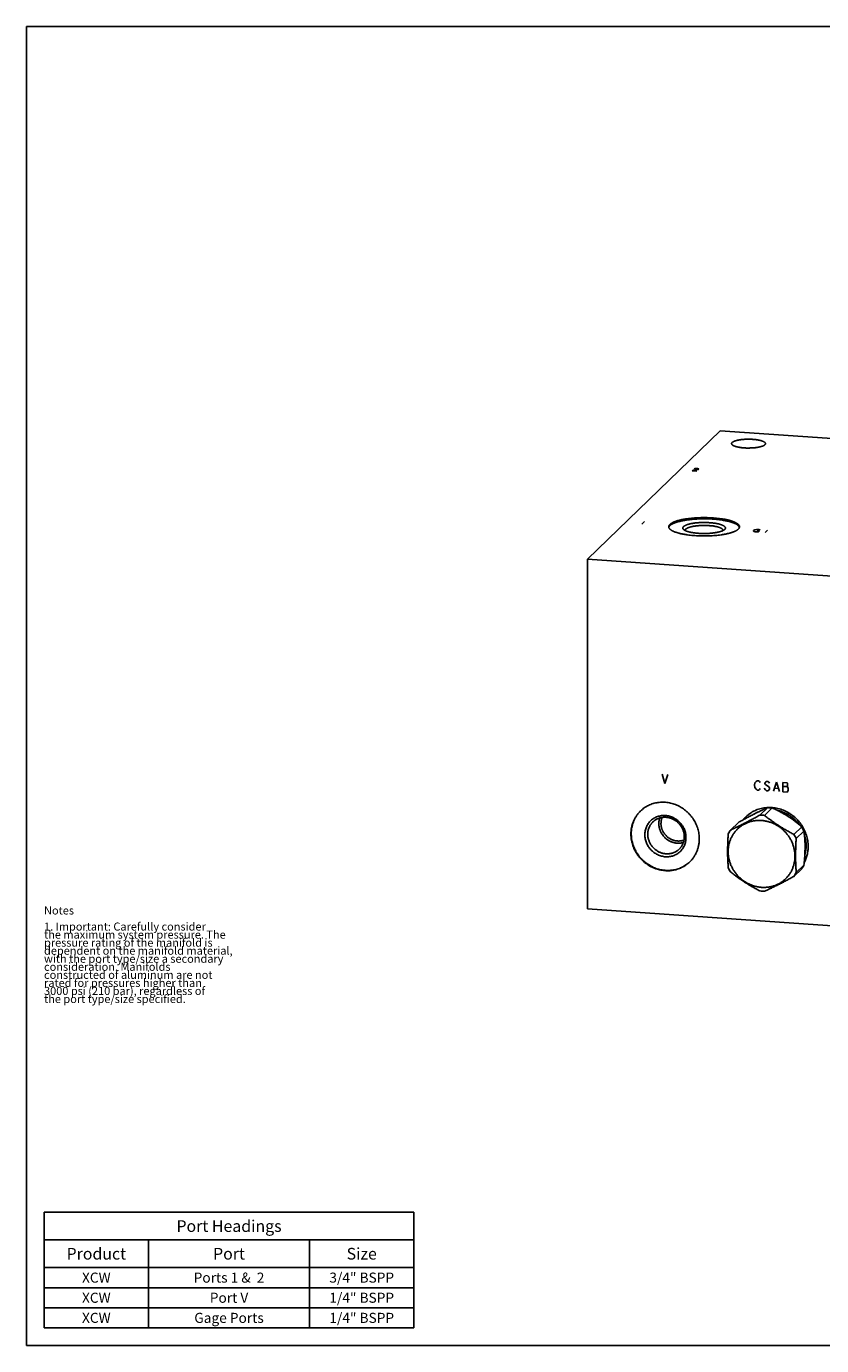
# Model space of a CAD drawing. Units: inches. Extents: x 0.3 to 21.7, y 0.3 to 16.7.
# Drawn here: x 0.3 to 10.2, y 0.3 to 16.7 of the extents above; entities that cross this region are included whole.
import ezdxf

# ---------------------------------------------------------------- set-up
doc = ezdxf.new("R2010")
doc.units = ezdxf.units.IN
doc.header["$LTSCALE"] = 1.21
doc.header["$MEASUREMENT"] = 0
doc.layers.get('0').update_dxf_attribs({"linetype": 'CONTINUOUS'})
doc.styles.get("Standard").update_dxf_attribs({"font": 'txt', "width": 0.8})

# ---------------------------------------------------------------- blocks, each defined once
blk = doc.blocks.new('*T3')
at = {"color": 2, "linetype": 'Continuous'}
for p, q in [((0, 0), (4.6, 0)), ((0, 0), (0, -1.43775)), ((4.6, 0), (4.6, -1.43775)), ((0, -0.34375), (4.6, -0.34375)), ((1.3, -0.34375), (1.3, -1.43775)), ((3.3, -0.34375), (3.3, -1.43775)), ((0, -0.68775), (4.6, -0.68775)), ((0, -0.93775), (4.6, -0.93775)), ((0, -1.18775), (4.6, -1.18775)), ((0, -1.43775), (4.6, -1.43775))]:
    blk.add_line(p, q, dxfattribs=at)
at = {"color": 2, "linetype": 'Continuous', "attachment_point": 2, "line_spacing_factor": 0.9}
for s, insert, char_height, width in [('Port Headings', (2.3, -0.09938), 0.145, 3.016), ('Product', (0.65, -0.44325), 0.145, 1.624), ('Port', (2.3, -0.44325), 0.145, 0.928), ('Size', (3.95, -0.44325), 0.145, 0.928), ('XCW', (0.65, -0.75025), 0.125, 0.6), ('Ports 1 &  2', (2.3, -0.75025), 0.125, 2.4), ('3/4" BSPP', (3.95, -0.75025), 0.125, 1.8), ('XCW', (0.65, -1.00025), 0.125, 0.6), ('Port V', (2.3, -1.00025), 0.125, 1.2), ('1/4" BSPP', (3.95, -1.00025), 0.125, 1.8), ('XCW', (0.65, -1.25025), 0.125, 0.6), ('Gage Ports', (2.3, -1.25025), 0.125, 2), ('1/4" BSPP', (3.95, -1.25025), 0.125, 1.8)]:
    blk.add_mtext(s, dxfattribs=dict(at, insert=insert, char_height=char_height, width=width))

msp = doc.modelspace()

# ---------------------------------------------------------------- linework, layer by layer
at = {"color": 7, "linetype": 'Continuous'}
for p, q in [((0.301, 0.301), (0.301, 16.699)), ((0.301, 16.699), (21.699, 16.699)), ((7.277, 10.077), (8.927, 11.671)), ((8.927, 11.671), (14.723, 11.269)), ((8.984, 10.446), (8.984, 10.445)), ((7.277, 5.731), (7.277, 10.077)), ((7.277, 10.077), (13.073, 9.675)), ((9.519, 6.988), (9.422, 6.895)), ((9.576, 6.984), (9.48, 6.891)), ((9.154, 6.803), (9.057, 6.709)), ((9.942, 6.748), (9.845, 6.655)), ((9.97, 6.696), (9.874, 6.603)), ((9.97, 6.274), (9.874, 6.181)), ((9.942, 6.227), (9.845, 6.134)), ((13.073, 5.329), (7.277, 5.731)), ((0.301, 0.301), (21.699, 0.301))]:
    msp.add_line(p, q, dxfattribs=at)
at = {"color": 4, "linetype": 'Continuous'}
for p, q in [((8.595, 11.183), (8.58, 11.176)), ((8.58, 11.176), (8.638, 11.172)), ((8.615, 11.187), (8.595, 11.183)), ((8.606, 11.201), (8.616, 11.203)), ((8.649, 11.19), (8.615, 11.187)), ((8.616, 11.203), (8.633, 11.205)), ((8.633, 11.205), (8.648, 11.204)), ((8.648, 11.204), (8.66, 11.2)), ((8.659, 11.192), (8.649, 11.19)), ((8.664, 11.197), (8.659, 11.192)), ((8.66, 11.2), (8.664, 11.197)), ((7.987, 10.543), (7.956, 10.513)), ((9.343, 10.425), (9.344, 10.433)), ((9.352, 10.419), (9.343, 10.425)), ((9.344, 10.433), (9.359, 10.44)), ((9.364, 10.416), (9.352, 10.419)), ((9.359, 10.44), (9.378, 10.444)), ((9.379, 10.415), (9.364, 10.416)), ((9.378, 10.444), (9.395, 10.446)), ((9.396, 10.416), (9.379, 10.415)), ((9.387, 10.43), (9.416, 10.428)), ((9.395, 10.446), (9.41, 10.445)), ((9.406, 10.418), (9.396, 10.416)), ((9.416, 10.428), (9.406, 10.418)), ((9.41, 10.445), (9.422, 10.441)), ((9.422, 10.441), (9.426, 10.438)), ((9.518, 10.437), (9.487, 10.407)), ((8.205, 7.405), (8.241, 7.287)), ((8.241, 7.287), (8.277, 7.4)), ((9.354, 7.267), (9.361, 7.296)), ((9.361, 7.238), (9.354, 7.267)), ((9.361, 7.296), (9.376, 7.314)), ((9.376, 7.218), (9.361, 7.238)), ((9.376, 7.314), (9.39, 7.323)), ((9.39, 7.207), (9.376, 7.218)), ((9.39, 7.323), (9.405, 7.322)), ((9.405, 7.322), (9.419, 7.311)), ((9.419, 7.311), (9.426, 7.301)), ((9.426, 7.224), (9.419, 7.215)), ((9.492, 7.21), (9.477, 7.23)), ((9.492, 7.306), (9.484, 7.297)), ((9.484, 7.297), (9.484, 7.287)), ((9.484, 7.287), (9.492, 7.277)), ((9.506, 7.315), (9.492, 7.306)), ((9.492, 7.277), (9.535, 7.245)), ((9.521, 7.314), (9.506, 7.315)), ((9.535, 7.303), (9.521, 7.314)), ((9.542, 7.293), (9.535, 7.303)), ((9.535, 7.245), (9.542, 7.235)), ((9.542, 7.216), (9.535, 7.207)), ((9.542, 7.235), (9.542, 7.216)), ((9.593, 7.193), (9.629, 7.306)), ((9.608, 7.231), (9.651, 7.228)), ((9.629, 7.306), (9.665, 7.188)), ((9.709, 7.301), (9.709, 7.185)), ((9.76, 7.297), (9.709, 7.301)), ((9.709, 7.252), (9.76, 7.249)), ((9.767, 7.287), (9.76, 7.297)), ((9.76, 7.249), (9.767, 7.258)), ((9.774, 7.229), (9.76, 7.249)), ((9.767, 7.258), (9.767, 7.287)), ((9.774, 7.2), (9.774, 7.229)), ((9.405, 7.206), (9.39, 7.207)), ((9.419, 7.215), (9.405, 7.206)), ((9.506, 7.199), (9.492, 7.21)), ((9.521, 7.198), (9.506, 7.199)), ((9.535, 7.207), (9.521, 7.198)), ((9.709, 7.185), (9.76, 7.181)), ((9.76, 7.181), (9.774, 7.2))]:
    msp.add_line(p, q, dxfattribs=at)
at = {"color": 7, "linetype": 'Continuous'}
for centre, radius, start, end in [((8.509, 10.435), 0.0159, 180.0274, 190.03), ((8.947, 10.435), 0.016, 349.5657, 359.971), ((9.546, 6.581), 0.382, 112.0748, 120.8284), ((9.418, 6.422), 0.473, 86.0311, 89.4973), ((9.418, 6.416), 0.479, 82.5901, 86.0275), ((9.515, 6.516), 0.472, 86.0274, 89.5009), ((9.514, 6.509), 0.479, 82.5901, 86.0275), ((9.505, 6.472), 0.516, 25.764, 32.3073), ((9.412, 6.464), 0.431, 145.287, 152.6649), ((9.409, 6.379), 0.516, 25.764, 32.3073), ((9.493, 6.464), 0.516, 205.764, 212.3073), ((9.587, 6.472), 0.431, 325.287, 332.6649), ((9.49, 6.379), 0.431, 325.287, 332.6649), ((9.484, 6.427), 0.479, 262.5901, 266.0275), ((9.484, 6.421), 0.473, 266.0311, 269.4973)]:
    msp.add_arc(centre, radius, start, end, dxfattribs=at)
for points, knots in [([(9.07, 11.513), (9.07, 11.513), (9.07, 11.514), (9.07, 11.516), (9.071, 11.518), (9.072, 11.52), (9.073, 11.522), (9.074, 11.523), (9.075, 11.525), (9.076, 11.526), (9.077, 11.527)], [0, 0, 0, 0, 0.109891, 0.221402, 0.336075, 0.45532, 0.580374, 0.712297, 0.851948, 1, 1, 1, 1]), ([(9.485, 11.499), (9.484, 11.498), (9.482, 11.496), (9.479, 11.494), (9.475, 11.491), (9.471, 11.489), (9.467, 11.487), (9.463, 11.485), (9.458, 11.483), (9.452, 11.481), (9.446, 11.479), (9.44, 11.477), (9.434, 11.475), (9.427, 11.473), (9.42, 11.472), (9.411, 11.47), (9.398, 11.467), (9.382, 11.465), (9.364, 11.462), (9.347, 11.461), (9.329, 11.459), (9.31, 11.459), (9.291, 11.458), (9.272, 11.458), (9.253, 11.458), (9.235, 11.459), (9.216, 11.461), (9.199, 11.462), (9.182, 11.464), (9.165, 11.467), (9.152, 11.469), (9.142, 11.471), (9.135, 11.473), (9.129, 11.475), (9.122, 11.477), (9.116, 11.478), (9.11, 11.48), (9.105, 11.482), (9.1, 11.485), (9.095, 11.487), (9.091, 11.489), (9.087, 11.491), (9.083, 11.493), (9.08, 11.496), (9.077, 11.498), (9.075, 11.5), (9.073, 11.503), (9.072, 11.505), (9.071, 11.508), (9.07, 11.51), (9.07, 11.512), (9.07, 11.513)], [0, 0, 0, 0, 0.008122, 0.016917, 0.026409, 0.036615, 0.047542, 0.059192, 0.071559, 0.084636, 0.098408, 0.112859, 0.12797, 0.14372, 0.160083, 0.177034, 0.212583, 0.250123, 0.289388, 0.330091, 0.37193, 0.414595, 0.457763, 0.50111, 0.544308, 0.587031, 0.628959, 0.669777, 0.709185, 0.746893, 0.782634, 0.799688, 0.81616, 0.832023, 0.847252, 0.861825, 0.875722, 0.888925, 0.901423, 0.913203, 0.924262, 0.934598, 0.944219, 0.953139, 0.961381, 0.968983, 0.975999, 0.9825, 0.988583, 0.994369, 1, 1, 1, 1]), ([(9.077, 11.527), (9.078, 11.528), (9.08, 11.529), (9.083, 11.532), (9.086, 11.534), (9.09, 11.536), (9.094, 11.538), (9.099, 11.54), (9.104, 11.543), (9.109, 11.545), (9.115, 11.547), (9.121, 11.548), (9.127, 11.55), (9.134, 11.552), (9.141, 11.554), (9.151, 11.556), (9.164, 11.558), (9.18, 11.561), (9.197, 11.563), (9.215, 11.565), (9.233, 11.566), (9.252, 11.567), (9.27, 11.567), (9.289, 11.567), (9.308, 11.567), (9.327, 11.566), (9.345, 11.565), (9.363, 11.563), (9.38, 11.561), (9.396, 11.558), (9.409, 11.556), (9.419, 11.554), (9.426, 11.552), (9.433, 11.551), (9.439, 11.549), (9.445, 11.547), (9.451, 11.545), (9.457, 11.543), (9.462, 11.541), (9.466, 11.539), (9.471, 11.537), (9.475, 11.534), (9.478, 11.532), (9.481, 11.53), (9.484, 11.527), (9.486, 11.525), (9.488, 11.523), (9.49, 11.52), (9.491, 11.518), (9.492, 11.515), (9.492, 11.513), (9.492, 11.513)], [0, 0, 0, 0, 0.008122, 0.016917, 0.026409, 0.036615, 0.047542, 0.059192, 0.071559, 0.084636, 0.098408, 0.112859, 0.12797, 0.14372, 0.160083, 0.177034, 0.212583, 0.250123, 0.289388, 0.330091, 0.37193, 0.414595, 0.457763, 0.50111, 0.544308, 0.587031, 0.628959, 0.669777, 0.709185, 0.746893, 0.782634, 0.799688, 0.81616, 0.832023, 0.847252, 0.861825, 0.875722, 0.888925, 0.901423, 0.913203, 0.924262, 0.934598, 0.944219, 0.953139, 0.961381, 0.968983, 0.975999, 0.9825, 0.988583, 0.994369, 1, 1, 1, 1]), ([(9.492, 11.513), (9.492, 11.512), (9.492, 11.511), (9.491, 11.509), (9.491, 11.507), (9.49, 11.506), (9.489, 11.504), (9.488, 11.502), (9.486, 11.5), (9.485, 11.499), (9.485, 11.499)], [0, 0, 0, 0, 0.109891, 0.221402, 0.336075, 0.45532, 0.580374, 0.712297, 0.851948, 1, 1, 1, 1]), ([(8.288, 10.479), (8.288, 10.48), (8.289, 10.483), (8.289, 10.487), (8.291, 10.49), (8.292, 10.493), (8.293, 10.496), (8.295, 10.498), (8.297, 10.502), (8.3, 10.505), (8.302, 10.507), (8.303, 10.509)], [0, 0, 0, 0, 0.109886, 0.221393, 0.336063, 0.455305, 0.517052, 0.580391, 0.712302, 0.851946, 1, 1, 1, 1]), ([(8.303, 10.509), (8.305, 10.51), (8.309, 10.514), (8.316, 10.519), (8.323, 10.523), (8.331, 10.528), (8.34, 10.533), (8.349, 10.537), (8.36, 10.541), (8.371, 10.546), (8.383, 10.55), (8.395, 10.554), (8.409, 10.557), (8.423, 10.561), (8.437, 10.565), (8.452, 10.568), (8.468, 10.571), (8.484, 10.574), (8.501, 10.577), (8.524, 10.58), (8.554, 10.584), (8.591, 10.588), (8.629, 10.59), (8.668, 10.592), (8.707, 10.593), (8.746, 10.593), (8.786, 10.592), (8.825, 10.59), (8.863, 10.588), (8.9, 10.584), (8.93, 10.581), (8.953, 10.577), (8.97, 10.574), (8.986, 10.572), (9.002, 10.568), (9.017, 10.565), (9.032, 10.562), (9.046, 10.558), (9.059, 10.554), (9.072, 10.55), (9.084, 10.546), (9.095, 10.542), (9.106, 10.538), (9.115, 10.533), (9.124, 10.529), (9.133, 10.524), (9.14, 10.519), (9.147, 10.515), (9.152, 10.51), (9.157, 10.505), (9.161, 10.5), (9.164, 10.495), (9.166, 10.492), (9.167, 10.489), (9.167, 10.487), (9.168, 10.484), (9.168, 10.482), (9.168, 10.48), (9.168, 10.479)], [0, 0, 0, 0, 0.008122, 0.016917, 0.026408, 0.036614, 0.047541, 0.059191, 0.071558, 0.084634, 0.098406, 0.112857, 0.127968, 0.143717, 0.16008, 0.17703, 0.19454, 0.21258, 0.231117, 0.25012, 0.289384, 0.330086, 0.371925, 0.414588, 0.457756, 0.501102, 0.544299, 0.587021, 0.628948, 0.669766, 0.709173, 0.728257, 0.746882, 0.765014, 0.782623, 0.799677, 0.816149, 0.832011, 0.84724, 0.861812, 0.875709, 0.888913, 0.90141, 0.91319, 0.924249, 0.934585, 0.944206, 0.953125, 0.961367, 0.968969, 0.975985, 0.982486, 0.985575, 0.988573, 0.991498, 0.994364, 0.997192, 1, 1, 1, 1]), ([(9.167, 10.471), (9.167, 10.472), (9.167, 10.474), (9.165, 10.477), (9.163, 10.482), (9.16, 10.486), (9.155, 10.491), (9.15, 10.496), (9.144, 10.501), (9.138, 10.506), (9.13, 10.51), (9.122, 10.515), (9.113, 10.519), (9.103, 10.523), (9.093, 10.528), (9.082, 10.532), (9.07, 10.536), (9.057, 10.539), (9.044, 10.543), (9.03, 10.547), (9.016, 10.55), (9.001, 10.553), (8.986, 10.556), (8.97, 10.559), (8.948, 10.563), (8.919, 10.567), (8.883, 10.57), (8.847, 10.574), (8.809, 10.576), (8.771, 10.577), (8.733, 10.578), (8.694, 10.577), (8.656, 10.576), (8.618, 10.574), (8.581, 10.571), (8.545, 10.567), (8.516, 10.564), (8.494, 10.56), (8.478, 10.557), (8.462, 10.554), (8.447, 10.551), (8.433, 10.548), (8.419, 10.545), (8.405, 10.541), (8.392, 10.537), (8.38, 10.533), (8.369, 10.529), (8.358, 10.525), (8.348, 10.521), (8.339, 10.517), (8.33, 10.512), (8.322, 10.508), (8.315, 10.503), (8.309, 10.498), (8.305, 10.495), (8.303, 10.493)], [0, 0, 0, 0, 0.002879, 0.005829, 0.011998, 0.018613, 0.025756, 0.033485, 0.041846, 0.050867, 0.060569, 0.070961, 0.082049, 0.093831, 0.1063, 0.119446, 0.133256, 0.147712, 0.162797, 0.178489, 0.194765, 0.211599, 0.228965, 0.246833, 0.265176, 0.303154, 0.342639, 0.383353, 0.425009, 0.467308, 0.509947, 0.552619, 0.595016, 0.636833, 0.677772, 0.717542, 0.755863, 0.774397, 0.79247, 0.810053, 0.827116, 0.843632, 0.859575, 0.87492, 0.889646, 0.903733, 0.917163, 0.929921, 0.941995, 0.953378, 0.964066, 0.97406, 0.983369, 0.992007, 1, 1, 1, 1]), ([(8.984, 10.446), (8.985, 10.447), (8.987, 10.449), (8.99, 10.452), (8.991, 10.455), (8.992, 10.458), (8.993, 10.459), (8.993, 10.461), (8.993, 10.463), (8.993, 10.464), (8.993, 10.466), (8.993, 10.468), (8.993, 10.469), (8.992, 10.471), (8.991, 10.473), (8.989, 10.476), (8.986, 10.479), (8.983, 10.483), (8.979, 10.486), (8.975, 10.489), (8.97, 10.492), (8.964, 10.495), (8.958, 10.498), (8.951, 10.501), (8.944, 10.504), (8.936, 10.506), (8.928, 10.509), (8.919, 10.511), (8.909, 10.514), (8.9, 10.516), (8.89, 10.518), (8.879, 10.52), (8.864, 10.523), (8.845, 10.525), (8.822, 10.528), (8.797, 10.53), (8.771, 10.532), (8.746, 10.532), (8.72, 10.532), (8.694, 10.532), (8.668, 10.531), (8.644, 10.529), (8.619, 10.526), (8.6, 10.524), (8.585, 10.521), (8.574, 10.52), (8.564, 10.518), (8.554, 10.515), (8.544, 10.513), (8.535, 10.511), (8.527, 10.508), (8.518, 10.506), (8.511, 10.503), (8.504, 10.5), (8.497, 10.497), (8.491, 10.494), (8.485, 10.491), (8.481, 10.488), (8.476, 10.485), (8.474, 10.483), (8.472, 10.481)], [0, 0, 0, 0, 0.00785, 0.015047, 0.021692, 0.024849, 0.027922, 0.03093, 0.033898, 0.036849, 0.039808, 0.042801, 0.045849, 0.048976, 0.052202, 0.059018, 0.066423, 0.074508, 0.083336, 0.092949, 0.103375, 0.114626, 0.126706, 0.139611, 0.153331, 0.167848, 0.183143, 0.199191, 0.215964, 0.233431, 0.251557, 0.270307, 0.289641, 0.3299, 0.371989, 0.415542, 0.460173, 0.505483, 0.551066, 0.596512, 0.641414, 0.685369, 0.727989, 0.768897, 0.788599, 0.807743, 0.826289, 0.844199, 0.861438, 0.877973, 0.893773, 0.908811, 0.923065, 0.936515, 0.949146, 0.96095, 0.971925, 0.982077, 0.991426, 1, 1, 1, 1]), ([(8.963, 10.435), (8.963, 10.435), (8.963, 10.436), (8.963, 10.437), (8.963, 10.439), (8.962, 10.441), (8.961, 10.443), (8.96, 10.446), (8.958, 10.448), (8.955, 10.451), (8.952, 10.454), (8.948, 10.456), (8.944, 10.459), (8.94, 10.461), (8.935, 10.464), (8.93, 10.466), (8.924, 10.468), (8.918, 10.471), (8.912, 10.473), (8.905, 10.475), (8.898, 10.477), (8.89, 10.479), (8.883, 10.481), (8.872, 10.483), (8.857, 10.486), (8.839, 10.489), (8.82, 10.491), (8.8, 10.493), (8.78, 10.494), (8.759, 10.495), (8.738, 10.496), (8.717, 10.496), (8.696, 10.495), (8.675, 10.494), (8.655, 10.493), (8.635, 10.491), (8.616, 10.488), (8.598, 10.485), (8.584, 10.483), (8.573, 10.48), (8.565, 10.479), (8.558, 10.477), (8.551, 10.475), (8.544, 10.472), (8.538, 10.47), (8.532, 10.468), (8.526, 10.466), (8.521, 10.463), (8.516, 10.461), (8.512, 10.458), (8.508, 10.456), (8.504, 10.453), (8.502, 10.451), (8.501, 10.45)], [0, 0, 0, 0, 0.002808, 0.005636, 0.008503, 0.011427, 0.01751, 0.024011, 0.031027, 0.038629, 0.046871, 0.055791, 0.065411, 0.075748, 0.086807, 0.098587, 0.111084, 0.124288, 0.138185, 0.152757, 0.167986, 0.183849, 0.200321, 0.217375, 0.253115, 0.290823, 0.33023, 0.371048, 0.412976, 0.455699, 0.498896, 0.542243, 0.58541, 0.628074, 0.669913, 0.710616, 0.74988, 0.78742, 0.822968, 0.839919, 0.856282, 0.872031, 0.887142, 0.901593, 0.915365, 0.928441, 0.940809, 0.952458, 0.963386, 0.973591, 0.983083, 0.991878, 1, 1, 1, 1]), ([(9.153, 10.45), (9.152, 10.448), (9.148, 10.445), (9.141, 10.44), (9.134, 10.435), (9.126, 10.43), (9.117, 10.426), (9.108, 10.421), (9.097, 10.417), (9.086, 10.413), (9.074, 10.409), (9.061, 10.405), (9.048, 10.401), (9.034, 10.397), (9.02, 10.394), (9.005, 10.39), (8.989, 10.387), (8.973, 10.384), (8.956, 10.382), (8.933, 10.378), (8.903, 10.374), (8.866, 10.371), (8.828, 10.368), (8.789, 10.366), (8.75, 10.365), (8.71, 10.365), (8.671, 10.366), (8.632, 10.368), (8.594, 10.371), (8.557, 10.374), (8.527, 10.378), (8.504, 10.381), (8.487, 10.384), (8.471, 10.387), (8.455, 10.39), (8.44, 10.393), (8.425, 10.397), (8.411, 10.4), (8.398, 10.404), (8.385, 10.408), (8.373, 10.412), (8.362, 10.416), (8.351, 10.42), (8.341, 10.425), (8.332, 10.429), (8.324, 10.434), (8.317, 10.439), (8.31, 10.444), (8.304, 10.449), (8.3, 10.454), (8.296, 10.459), (8.293, 10.463), (8.291, 10.466), (8.29, 10.469), (8.289, 10.471), (8.289, 10.474), (8.289, 10.477), (8.288, 10.478), (8.288, 10.479)], [0, 0, 0, 0, 0.008122, 0.016917, 0.026408, 0.036614, 0.047541, 0.059191, 0.071558, 0.084634, 0.098406, 0.112857, 0.127968, 0.143717, 0.16008, 0.17703, 0.19454, 0.21258, 0.231117, 0.25012, 0.289384, 0.330086, 0.371925, 0.414588, 0.457756, 0.501102, 0.544299, 0.587021, 0.628948, 0.669766, 0.709173, 0.728257, 0.746882, 0.765014, 0.782623, 0.799677, 0.816149, 0.832011, 0.84724, 0.861812, 0.875709, 0.888913, 0.90141, 0.91319, 0.924249, 0.934585, 0.944206, 0.953125, 0.961367, 0.968969, 0.975985, 0.982486, 0.985575, 0.988573, 0.991498, 0.994364, 0.997192, 1, 1, 1, 1]), ([(8.289, 10.471), (8.29, 10.472), (8.29, 10.474), (8.292, 10.478), (8.294, 10.482), (8.296, 10.485), (8.299, 10.489), (8.302, 10.491), (8.303, 10.493)], [0, 0, 0, 0, 0.110073, 0.223224, 0.461276, 0.587503, 0.719131, 1, 1, 1, 1]), ([(8.473, 10.445), (8.472, 10.446), (8.471, 10.447), (8.469, 10.45), (8.467, 10.452), (8.466, 10.454), (8.465, 10.457), (8.464, 10.459), (8.464, 10.461), (8.463, 10.463), (8.464, 10.466), (8.464, 10.468), (8.465, 10.47), (8.466, 10.473), (8.467, 10.475), (8.468, 10.477), (8.47, 10.479), (8.472, 10.481), (8.472, 10.481)], [0, 0, 0, 0, 0.074962, 0.145569, 0.212161, 0.275164, 0.335099, 0.392584, 0.448331, 0.503125, 0.557799, 0.613193, 0.670108, 0.729278, 0.791352, 0.85688, 0.926313, 1, 1, 1, 1]), ([(8.984, 10.445), (8.983, 10.444), (8.981, 10.443), (8.977, 10.44), (8.973, 10.437), (8.969, 10.435), (8.964, 10.432), (8.959, 10.43), (8.954, 10.427), (8.948, 10.425), (8.941, 10.423), (8.935, 10.421), (8.928, 10.419), (8.921, 10.416), (8.913, 10.415), (8.902, 10.412), (8.888, 10.409), (8.871, 10.406), (8.852, 10.403), (8.833, 10.401), (8.813, 10.399), (8.792, 10.397), (8.771, 10.396), (8.75, 10.395), (8.728, 10.395), (8.707, 10.395), (8.686, 10.396), (8.665, 10.397), (8.644, 10.399), (8.624, 10.401), (8.605, 10.403), (8.586, 10.406), (8.568, 10.409), (8.554, 10.412), (8.544, 10.415), (8.536, 10.416), (8.529, 10.419), (8.522, 10.421), (8.515, 10.423), (8.509, 10.425), (8.503, 10.427), (8.498, 10.43), (8.493, 10.432), (8.488, 10.435), (8.484, 10.437), (8.48, 10.44), (8.476, 10.443), (8.474, 10.444), (8.473, 10.445)], [0, 0, 0, 0, 0.007741, 0.016055, 0.024961, 0.034472, 0.044596, 0.055333, 0.066681, 0.078635, 0.091187, 0.104324, 0.118035, 0.132304, 0.147113, 0.162445, 0.194593, 0.228575, 0.264198, 0.301253, 0.339521, 0.378772, 0.418766, 0.459259, 0.500002, 0.540746, 0.581239, 0.621233, 0.660483, 0.698751, 0.735806, 0.771429, 0.80541, 0.837558, 0.85289, 0.867699, 0.881967, 0.895678, 0.908815, 0.921367, 0.933321, 0.944669, 0.955405, 0.965529, 0.97504, 0.983946, 0.99226, 1, 1, 1, 1]), ([(8.493, 10.435), (8.493, 10.435), (8.494, 10.437), (8.494, 10.439), (8.495, 10.441), (8.495, 10.443), (8.497, 10.445), (8.498, 10.447), (8.5, 10.449), (8.501, 10.45), (8.501, 10.45)], [0, 0, 0, 0, 0.109891, 0.221402, 0.336075, 0.45532, 0.580374, 0.712296, 0.851948, 1, 1, 1, 1]), ([(9.168, 10.479), (9.168, 10.478), (9.168, 10.475), (9.168, 10.472), (9.166, 10.468), (9.165, 10.465), (9.164, 10.462), (9.162, 10.46), (9.16, 10.457), (9.157, 10.453), (9.155, 10.451), (9.153, 10.45)], [0, 0, 0, 0, 0.109886, 0.221393, 0.336063, 0.455305, 0.517052, 0.580391, 0.712302, 0.851946, 1, 1, 1, 1]), ([(7.937, 6.946), (7.945, 6.953), (7.96, 6.967), (7.984, 6.985), (8.01, 7.002), (8.037, 7.016), (8.065, 7.028), (8.094, 7.039), (8.124, 7.046), (8.155, 7.052), (8.186, 7.055), (8.217, 7.056), (8.249, 7.055), (8.28, 7.051), (8.312, 7.045), (8.343, 7.036), (8.373, 7.026), (8.403, 7.013), (8.431, 6.998), (8.459, 6.981), (8.486, 6.962), (8.511, 6.942), (8.535, 6.919), (8.557, 6.895), (8.574, 6.874), (8.587, 6.856), (8.599, 6.838), (8.612, 6.815), (8.625, 6.791), (8.633, 6.771), (8.641, 6.751), (8.65, 6.726), (8.658, 6.695), (8.664, 6.663), (8.667, 6.632), (8.668, 6.611), (8.668, 6.6)], [0, 0, 0, 0, 0.029942, 0.059909, 0.089923, 0.120009, 0.150186, 0.180474, 0.210888, 0.241441, 0.272145, 0.303004, 0.334022, 0.365199, 0.396531, 0.42801, 0.459625, 0.491365, 0.523213, 0.55515, 0.587158, 0.619214, 0.651298, 0.683385, 0.715454, 0.731477, 0.747486, 0.779451, 0.811333, 0.827239, 0.843118, 0.874779, 0.906308, 0.937693, 0.968925, 1, 1, 1, 1]), ([(7.818, 6.659), (7.818, 6.673), (7.819, 6.7), (7.824, 6.733), (7.83, 6.759), (7.835, 6.779), (7.842, 6.798), (7.849, 6.816), (7.857, 6.834), (7.866, 6.852), (7.876, 6.869), (7.887, 6.886), (7.898, 6.902), (7.91, 6.917), (7.924, 6.932), (7.933, 6.942), (7.937, 6.946)], [0, 0, 0, 0, 0.127317, 0.2538, 0.316762, 0.379536, 0.442132, 0.504562, 0.566841, 0.628985, 0.691008, 0.752931, 0.814771, 0.876549, 0.938285, 1, 1, 1, 1]), ([(7.938, 6.946), (7.933, 6.942), (7.924, 6.932), (7.911, 6.918), (7.899, 6.902), (7.888, 6.886), (7.878, 6.87), (7.868, 6.853), (7.86, 6.836), (7.852, 6.818), (7.845, 6.799), (7.839, 6.781), (7.834, 6.762), (7.828, 6.736), (7.824, 6.703), (7.822, 6.676), (7.822, 6.663)], [0, 0, 0, 0, 0.061704, 0.123434, 0.185211, 0.247053, 0.308981, 0.371012, 0.433162, 0.495449, 0.557887, 0.620488, 0.683265, 0.746228, 0.872704, 1, 1, 1, 1]), ([(8.503, 6.616), (8.503, 6.624), (8.502, 6.641), (8.499, 6.666), (8.493, 6.691), (8.484, 6.715), (8.473, 6.739), (8.46, 6.761), (8.445, 6.783), (8.429, 6.802), (8.41, 6.821), (8.39, 6.837), (8.368, 6.851), (8.345, 6.864), (8.322, 6.874), (8.297, 6.882), (8.273, 6.887), (8.247, 6.89), (8.222, 6.891), (8.197, 6.889), (8.173, 6.884), (8.149, 6.877), (8.126, 6.868), (8.105, 6.857), (8.085, 6.843), (8.066, 6.828), (8.049, 6.81), (8.034, 6.791), (8.021, 6.77), (8.01, 6.748), (8.002, 6.725), (7.996, 6.701), (7.992, 6.676), (7.991, 6.66), (7.991, 6.651)], [0, 0, 0, 0, 0.031328, 0.062864, 0.094597, 0.126506, 0.158567, 0.190749, 0.223016, 0.25533, 0.287651, 0.319939, 0.352155, 0.384263, 0.416229, 0.448027, 0.479634, 0.511036, 0.542227, 0.573207, 0.603986, 0.634581, 0.665018, 0.695327, 0.725545, 0.755713, 0.785873, 0.816069, 0.846341, 0.876729, 0.907265, 0.937977, 0.968884, 1, 1, 1, 1]), ([(9.422, 6.895), (9.406, 6.886), (9.374, 6.869), (9.326, 6.843), (9.279, 6.819), (9.232, 6.795), (9.187, 6.772), (9.142, 6.75), (9.099, 6.729), (9.071, 6.716), (9.057, 6.709)], [0, 0, 0, 0, 0.133692, 0.266215, 0.39689, 0.524938, 0.649625, 0.770436, 0.887186, 1, 1, 1, 1]), ([(9.519, 6.988), (9.506, 6.983), (9.48, 6.971), (9.439, 6.952), (9.395, 6.931), (9.349, 6.908), (9.301, 6.883), (9.252, 6.857), (9.203, 6.83), (9.17, 6.812), (9.154, 6.803)], [0, 0, 0, 0, 0.102461, 0.212593, 0.330879, 0.456838, 0.588866, 0.724702, 0.862238, 1, 1, 1, 1]), ([(9.212, 6.835), (9.219, 6.844), (9.234, 6.861), (9.258, 6.885), (9.285, 6.906), (9.313, 6.926), (9.342, 6.943), (9.373, 6.957), (9.405, 6.969), (9.439, 6.978), (9.473, 6.985), (9.507, 6.989), (9.542, 6.99), (9.577, 6.989), (9.612, 6.984), (9.647, 6.977), (9.682, 6.968), (9.715, 6.956), (9.748, 6.941), (9.78, 6.924), (9.81, 6.904), (9.84, 6.882), (9.867, 6.858), (9.893, 6.833), (9.916, 6.805), (9.938, 6.776), (9.957, 6.745), (9.974, 6.713), (9.989, 6.68), (10.001, 6.646), (10.011, 6.612), (10.017, 6.577), (10.021, 6.542), (10.022, 6.518), (10.022, 6.506)], [0, 0, 0, 0, 0.030013, 0.060012, 0.090024, 0.120075, 0.150192, 0.180397, 0.210712, 0.241157, 0.271746, 0.302491, 0.333399, 0.364475, 0.395718, 0.427123, 0.458682, 0.490384, 0.522213, 0.55415, 0.586177, 0.618269, 0.650404, 0.682557, 0.714701, 0.746813, 0.778868, 0.810843, 0.842717, 0.87447, 0.906086, 0.937552, 0.968859, 1, 1, 1, 1]), ([(9.845, 6.655), (9.829, 6.663), (9.805, 6.676), (9.773, 6.694), (9.749, 6.708), (9.725, 6.722), (9.701, 6.736), (9.678, 6.75), (9.655, 6.765), (9.632, 6.78), (9.609, 6.796), (9.587, 6.811), (9.565, 6.827), (9.543, 6.843), (9.514, 6.864), (9.493, 6.88), (9.48, 6.891)], [0, 0, 0, 0, 0.125775, 0.188926, 0.252209, 0.315575, 0.378966, 0.442316, 0.505552, 0.568599, 0.631388, 0.693854, 0.755947, 0.817626, 0.878868, 1, 1, 1, 1]), ([(9.942, 6.748), (9.935, 6.754), (9.923, 6.765), (9.903, 6.782), (9.883, 6.798), (9.862, 6.815), (9.841, 6.831), (9.818, 6.848), (9.796, 6.864), (9.772, 6.879), (9.748, 6.894), (9.724, 6.909), (9.7, 6.923), (9.675, 6.936), (9.65, 6.949), (9.618, 6.965), (9.593, 6.977), (9.576, 6.984)], [0, 0, 0, 0, 0.0579, 0.11681, 0.17676, 0.237747, 0.299728, 0.362611, 0.426251, 0.490455, 0.554999, 0.619648, 0.684181, 0.748408, 0.812185, 0.87541, 1, 1, 1, 1]), ([(9.914, 6.773), (9.909, 6.779), (9.901, 6.79), (9.888, 6.806), (9.873, 6.822), (9.854, 6.842), (9.827, 6.865), (9.799, 6.886), (9.775, 6.901), (9.757, 6.912), (9.738, 6.921), (9.719, 6.93), (9.699, 6.937), (9.68, 6.944), (9.66, 6.95), (9.646, 6.953), (9.639, 6.954)], [0, 0, 0, 0, 0.062832, 0.125707, 0.188608, 0.251513, 0.377226, 0.502726, 0.565366, 0.627898, 0.690307, 0.752576, 0.814692, 0.876641, 0.938414, 1, 1, 1, 1]), ([(8.092, 6.81), (8.089, 6.808), (8.084, 6.803), (8.077, 6.795), (8.071, 6.787), (8.063, 6.775), (8.053, 6.76), (8.044, 6.741), (8.037, 6.721), (8.032, 6.7), (8.029, 6.679), (8.028, 6.664), (8.028, 6.657)], [0, 0, 0, 0, 0.061725, 0.12347, 0.185258, 0.247108, 0.371034, 0.495436, 0.620443, 0.74616, 0.872662, 1, 1, 1, 1]), ([(8.482, 6.625), (8.482, 6.631), (8.482, 6.642), (8.48, 6.659), (8.477, 6.676), (8.472, 6.693), (8.467, 6.709), (8.46, 6.725), (8.452, 6.74), (8.443, 6.755), (8.433, 6.769), (8.423, 6.783), (8.411, 6.796), (8.398, 6.808), (8.385, 6.819), (8.37, 6.829), (8.356, 6.838), (8.34, 6.846), (8.324, 6.853), (8.308, 6.858), (8.292, 6.863), (8.275, 6.866), (8.258, 6.868), (8.241, 6.869), (8.224, 6.868), (8.208, 6.867), (8.192, 6.864), (8.176, 6.86), (8.163, 6.855), (8.152, 6.851), (8.143, 6.846), (8.131, 6.84), (8.119, 6.833), (8.11, 6.826), (8.102, 6.819), (8.096, 6.814), (8.092, 6.81)], [0, 0, 0, 0, 0.031075, 0.062307, 0.093692, 0.125221, 0.156882, 0.188662, 0.220544, 0.252508, 0.284536, 0.316604, 0.348692, 0.380775, 0.412832, 0.444839, 0.476777, 0.508624, 0.540364, 0.57198, 0.603458, 0.63479, 0.665967, 0.696985, 0.727844, 0.758547, 0.789101, 0.819515, 0.849803, 0.864907, 0.879985, 0.910071, 0.940085, 0.955076, 0.970058, 1, 1, 1, 1]), ([(8.177, 6.859), (8.175, 6.854), (8.171, 6.843), (8.168, 6.825), (8.166, 6.807), (8.165, 6.795), (8.165, 6.789)], [0, 0, 0, 0, 0.248074, 0.497381, 0.748005, 1, 1, 1, 1]), ([(8.471, 6.555), (8.466, 6.554), (8.458, 6.552), (8.445, 6.549), (8.431, 6.547), (8.418, 6.546), (8.404, 6.546), (8.391, 6.547), (8.377, 6.548), (8.363, 6.55), (8.35, 6.554), (8.336, 6.557), (8.323, 6.562), (8.31, 6.567), (8.298, 6.574), (8.286, 6.581), (8.274, 6.588), (8.262, 6.596), (8.251, 6.605), (8.241, 6.615), (8.231, 6.625), (8.222, 6.635), (8.213, 6.647), (8.205, 6.658), (8.198, 6.67), (8.191, 6.683), (8.185, 6.695), (8.18, 6.708), (8.175, 6.721), (8.172, 6.735), (8.169, 6.748), (8.167, 6.762), (8.166, 6.776), (8.165, 6.785), (8.165, 6.789)], [0, 0, 0, 0, 0.030147, 0.060404, 0.09078, 0.121279, 0.151904, 0.182657, 0.213538, 0.244544, 0.275672, 0.306915, 0.338267, 0.369719, 0.40126, 0.432879, 0.464565, 0.496303, 0.52808, 0.559882, 0.591693, 0.623499, 0.655285, 0.687036, 0.718739, 0.75038, 0.781945, 0.813425, 0.844808, 0.876084, 0.907247, 0.93829, 0.969209, 1, 1, 1, 1]), ([(8.192, 6.791), (8.192, 6.798), (8.193, 6.811), (8.195, 6.83), (8.2, 6.848), (8.204, 6.86), (8.207, 6.866)], [0, 0, 0, 0, 0.252361, 0.503073, 0.752238, 1, 1, 1, 1]), ([(8.478, 6.585), (8.474, 6.584), (8.467, 6.581), (8.455, 6.578), (8.442, 6.575), (8.43, 6.574), (8.417, 6.573), (8.405, 6.573), (8.392, 6.574), (8.379, 6.575), (8.367, 6.577), (8.354, 6.58), (8.342, 6.584), (8.33, 6.589), (8.318, 6.594), (8.307, 6.6), (8.295, 6.607), (8.285, 6.614), (8.274, 6.622), (8.264, 6.63), (8.255, 6.64), (8.246, 6.649), (8.238, 6.659), (8.23, 6.67), (8.223, 6.681), (8.217, 6.692), (8.211, 6.704), (8.206, 6.716), (8.202, 6.728), (8.198, 6.741), (8.195, 6.753), (8.193, 6.766), (8.192, 6.779), (8.192, 6.787), (8.192, 6.791)], [0, 0, 0, 0, 0.030078, 0.060261, 0.090559, 0.120979, 0.151527, 0.182207, 0.213018, 0.243961, 0.275034, 0.30623, 0.337545, 0.368969, 0.400492, 0.432104, 0.463793, 0.495543, 0.527341, 0.559172, 0.59102, 0.62287, 0.654704, 0.686508, 0.718267, 0.749965, 0.78159, 0.813128, 0.844568, 0.875899, 0.907114, 0.938205, 0.969169, 1, 1, 1, 1]), ([(9.442, 6.828), (9.435, 6.829), (9.422, 6.829), (9.401, 6.829), (9.381, 6.828), (9.361, 6.826), (9.341, 6.823), (9.322, 6.819), (9.302, 6.814), (9.283, 6.808), (9.265, 6.801), (9.246, 6.793), (9.229, 6.784), (9.211, 6.774), (9.195, 6.764), (9.179, 6.752), (9.163, 6.74), (9.148, 6.727), (9.134, 6.713), (9.121, 6.699), (9.108, 6.683), (9.097, 6.668), (9.086, 6.651), (9.076, 6.634), (9.067, 6.617), (9.058, 6.598), (9.051, 6.58), (9.045, 6.561), (9.039, 6.542), (9.035, 6.522), (9.031, 6.502), (9.029, 6.482), (9.027, 6.462), (9.027, 6.442), (9.027, 6.421), (9.029, 6.401), (9.031, 6.38), (9.035, 6.36), (9.039, 6.34), (9.045, 6.32), (9.051, 6.3), (9.058, 6.28), (9.067, 6.261), (9.076, 6.242), (9.086, 6.224), (9.097, 6.206), (9.108, 6.188), (9.121, 6.172), (9.134, 6.155), (9.148, 6.139), (9.163, 6.124), (9.179, 6.11), (9.195, 6.096), (9.211, 6.083), (9.229, 6.071), (9.246, 6.06), (9.264, 6.05), (9.283, 6.04), (9.302, 6.031), (9.322, 6.024), (9.341, 6.017), (9.361, 6.011), (9.381, 6.006), (9.401, 6.002), (9.422, 5.999), (9.435, 5.998), (9.442, 5.997)], [0, 0, 0, 0, 0.015622, 0.031191, 0.046707, 0.062171, 0.077585, 0.092951, 0.10827, 0.123547, 0.138783, 0.153984, 0.169153, 0.184294, 0.199413, 0.214514, 0.229602, 0.244683, 0.259762, 0.274845, 0.289936, 0.305041, 0.320166, 0.335315, 0.350493, 0.365704, 0.380952, 0.396241, 0.411573, 0.426953, 0.442382, 0.457861, 0.473393, 0.488977, 0.504614, 0.520305, 0.536047, 0.551841, 0.567683, 0.583572, 0.599506, 0.615481, 0.631494, 0.647541, 0.663619, 0.679722, 0.695847, 0.711988, 0.728141, 0.744301, 0.760462, 0.77662, 0.792771, 0.808907, 0.825026, 0.841122, 0.857191, 0.873229, 0.889231, 0.905194, 0.921115, 0.936991, 0.952819, 0.968598, 0.984325, 1, 1, 1, 1]), ([(9.442, 5.997), (9.449, 5.997), (9.463, 5.996), (9.483, 5.996), (9.503, 5.998), (9.523, 6), (9.543, 6.003), (9.563, 6.007), (9.582, 6.012), (9.601, 6.018), (9.62, 6.025), (9.638, 6.033), (9.656, 6.042), (9.673, 6.051), (9.69, 6.062), (9.706, 6.073), (9.721, 6.086), (9.736, 6.099), (9.75, 6.112), (9.763, 6.127), (9.776, 6.142), (9.788, 6.158), (9.799, 6.175), (9.809, 6.192), (9.818, 6.209), (9.826, 6.227), (9.833, 6.246), (9.84, 6.265), (9.845, 6.284), (9.85, 6.304), (9.853, 6.323), (9.856, 6.343), (9.857, 6.364), (9.858, 6.384), (9.857, 6.404), (9.856, 6.425), (9.853, 6.445), (9.85, 6.466), (9.845, 6.486), (9.84, 6.506), (9.833, 6.526), (9.826, 6.545), (9.818, 6.564), (9.809, 6.583), (9.799, 6.602), (9.788, 6.62), (9.776, 6.637), (9.763, 6.654), (9.75, 6.671), (9.736, 6.686), (9.721, 6.701), (9.706, 6.716), (9.69, 6.729), (9.673, 6.742), (9.656, 6.754), (9.638, 6.766), (9.62, 6.776), (9.601, 6.786), (9.582, 6.794), (9.563, 6.802), (9.543, 6.809), (9.523, 6.815), (9.503, 6.82), (9.483, 6.824), (9.463, 6.826), (9.449, 6.828), (9.442, 6.828)], [0, 0, 0, 0, 0.015622, 0.031191, 0.046707, 0.062171, 0.077585, 0.092951, 0.10827, 0.123547, 0.138783, 0.153984, 0.169153, 0.184294, 0.199413, 0.214514, 0.229602, 0.244683, 0.259762, 0.274845, 0.289936, 0.305041, 0.320166, 0.335315, 0.350493, 0.365704, 0.380952, 0.396241, 0.411573, 0.426953, 0.442382, 0.457861, 0.473393, 0.488977, 0.504614, 0.520305, 0.536047, 0.551841, 0.567683, 0.583572, 0.599506, 0.615481, 0.631494, 0.647541, 0.663619, 0.679722, 0.695847, 0.711988, 0.728141, 0.744301, 0.760462, 0.77662, 0.792771, 0.808907, 0.825026, 0.841122, 0.857191, 0.873229, 0.889231, 0.905194, 0.921115, 0.936991, 0.952819, 0.968598, 0.984325, 1, 1, 1, 1]), ([(8.549, 6.313), (8.542, 6.306), (8.526, 6.293), (8.502, 6.274), (8.476, 6.258), (8.449, 6.243), (8.421, 6.231), (8.392, 6.221), (8.362, 6.213), (8.331, 6.207), (8.3, 6.204), (8.269, 6.203), (8.237, 6.205), (8.206, 6.209), (8.175, 6.215), (8.144, 6.223), (8.113, 6.234), (8.084, 6.246), (8.055, 6.261), (8.027, 6.278), (8.001, 6.297), (7.975, 6.318), (7.952, 6.34), (7.93, 6.364), (7.912, 6.385), (7.9, 6.403), (7.888, 6.421), (7.874, 6.444), (7.862, 6.468), (7.853, 6.488), (7.845, 6.508), (7.836, 6.533), (7.828, 6.565), (7.822, 6.596), (7.819, 6.628), (7.818, 6.649), (7.818, 6.659)], [0, 0, 0, 0, 0.029942, 0.059909, 0.089923, 0.120009, 0.150186, 0.180474, 0.210888, 0.241441, 0.272145, 0.303004, 0.334022, 0.365199, 0.396531, 0.42801, 0.459625, 0.491365, 0.523213, 0.55515, 0.587158, 0.619214, 0.651298, 0.683385, 0.715454, 0.731477, 0.747486, 0.779451, 0.811333, 0.827239, 0.843118, 0.874779, 0.906308, 0.937693, 0.968925, 1, 1, 1, 1]), ([(8.549, 6.313), (8.541, 6.306), (8.526, 6.293), (8.502, 6.275), (8.476, 6.259), (8.449, 6.245), (8.421, 6.233), (8.392, 6.224), (8.362, 6.216), (8.331, 6.211), (8.3, 6.208), (8.269, 6.207), (8.238, 6.209), (8.206, 6.213), (8.175, 6.219), (8.145, 6.228), (8.115, 6.239), (8.085, 6.252), (8.057, 6.267), (8.029, 6.284), (8.003, 6.303), (7.978, 6.323), (7.954, 6.346), (7.932, 6.37), (7.916, 6.391), (7.903, 6.408), (7.891, 6.426), (7.877, 6.449), (7.863, 6.478), (7.851, 6.508), (7.84, 6.538), (7.832, 6.569), (7.827, 6.595), (7.825, 6.616), (7.823, 6.637), (7.822, 6.653), (7.822, 6.663)], [0, 0, 0, 0, 0.029937, 0.059903, 0.089921, 0.120013, 0.1502, 0.180499, 0.210925, 0.241492, 0.272209, 0.303082, 0.334113, 0.365301, 0.396642, 0.428129, 0.45975, 0.491493, 0.523342, 0.555278, 0.587282, 0.619334, 0.65141, 0.683489, 0.715548, 0.731566, 0.74757, 0.779523, 0.811393, 0.843162, 0.874812, 0.90633, 0.937705, 0.953338, 0.968933, 1, 1, 1, 1]), ([(8.503, 6.616), (8.503, 6.608), (8.502, 6.591), (8.499, 6.566), (8.493, 6.542), (8.484, 6.519), (8.473, 6.497), (8.46, 6.476), (8.445, 6.457), (8.429, 6.44), (8.41, 6.424), (8.39, 6.411), (8.368, 6.399), (8.345, 6.39), (8.322, 6.383), (8.297, 6.379), (8.272, 6.377), (8.247, 6.377), (8.222, 6.38), (8.197, 6.386), (8.173, 6.394), (8.149, 6.404), (8.126, 6.416), (8.105, 6.43), (8.085, 6.447), (8.066, 6.465), (8.049, 6.485), (8.034, 6.506), (8.021, 6.528), (8.01, 6.552), (8.002, 6.576), (7.996, 6.601), (7.992, 6.626), (7.991, 6.643), (7.991, 6.651)], [0, 0, 0, 0, 0.031116, 0.062023, 0.092735, 0.123271, 0.153659, 0.183931, 0.214127, 0.244287, 0.274455, 0.304673, 0.334982, 0.365419, 0.396014, 0.426793, 0.457773, 0.488964, 0.520366, 0.551973, 0.583771, 0.615737, 0.647845, 0.680061, 0.712349, 0.74467, 0.776984, 0.809251, 0.841433, 0.873494, 0.905403, 0.937136, 0.968672, 1, 1, 1, 1]), ([(8.418, 6.472), (8.414, 6.468), (8.408, 6.463), (8.4, 6.456), (8.391, 6.45), (8.38, 6.443), (8.368, 6.436), (8.358, 6.432), (8.348, 6.427), (8.335, 6.423), (8.319, 6.419), (8.302, 6.416), (8.286, 6.414), (8.269, 6.413), (8.252, 6.414), (8.235, 6.416), (8.218, 6.419), (8.202, 6.424), (8.186, 6.43), (8.17, 6.436), (8.155, 6.444), (8.14, 6.453), (8.126, 6.464), (8.112, 6.475), (8.099, 6.487), (8.088, 6.499), (8.077, 6.513), (8.067, 6.527), (8.058, 6.542), (8.05, 6.558), (8.043, 6.574), (8.038, 6.59), (8.033, 6.606), (8.03, 6.623), (8.028, 6.64), (8.028, 6.651), (8.028, 6.657)], [0, 0, 0, 0, 0.029942, 0.044924, 0.059915, 0.089929, 0.120015, 0.135093, 0.150197, 0.180485, 0.210899, 0.241453, 0.272156, 0.303015, 0.334033, 0.36521, 0.396542, 0.42802, 0.459636, 0.491376, 0.523223, 0.555161, 0.587168, 0.619225, 0.651308, 0.683396, 0.715464, 0.747492, 0.779456, 0.811338, 0.843118, 0.874779, 0.906308, 0.937693, 0.968925, 1, 1, 1, 1]), ([(8.482, 6.625), (8.482, 6.618), (8.481, 6.604), (8.478, 6.582), (8.473, 6.562), (8.466, 6.541), (8.457, 6.522), (8.448, 6.507), (8.439, 6.496), (8.433, 6.487), (8.426, 6.48), (8.421, 6.475), (8.418, 6.472)], [0, 0, 0, 0, 0.127338, 0.25384, 0.379557, 0.504564, 0.628966, 0.752892, 0.814742, 0.87653, 0.938275, 1, 1, 1, 1]), ([(8.668, 6.6), (8.668, 6.587), (8.667, 6.56), (8.662, 6.526), (8.656, 6.5), (8.651, 6.481), (8.645, 6.462), (8.637, 6.443), (8.629, 6.425), (8.62, 6.407), (8.61, 6.39), (8.6, 6.373), (8.588, 6.357), (8.576, 6.342), (8.563, 6.327), (8.554, 6.318), (8.549, 6.313)], [0, 0, 0, 0, 0.127317, 0.2538, 0.316762, 0.379536, 0.442132, 0.504562, 0.566841, 0.628985, 0.691008, 0.752931, 0.814771, 0.876549, 0.938285, 1, 1, 1, 1]), ([(9.028, 6.662), (9.027, 6.643), (9.025, 6.607), (9.023, 6.561), (9.022, 6.524), (9.021, 6.497), (9.021, 6.47), (9.021, 6.443), (9.021, 6.417), (9.021, 6.391), (9.022, 6.365), (9.023, 6.339), (9.024, 6.314), (9.026, 6.281), (9.027, 6.256), (9.028, 6.24)], [0, 0, 0, 0, 0.130713, 0.260929, 0.325687, 0.390105, 0.454097, 0.517575, 0.580457, 0.642673, 0.704165, 0.764893, 0.824837, 0.883993, 1, 1, 1, 1]), ([(9.874, 6.181), (9.872, 6.197), (9.871, 6.222), (9.869, 6.255), (9.868, 6.28), (9.867, 6.306), (9.866, 6.332), (9.866, 6.358), (9.866, 6.385), (9.866, 6.411), (9.866, 6.438), (9.867, 6.466), (9.868, 6.502), (9.87, 6.548), (9.872, 6.585), (9.874, 6.603)], [0, 0, 0, 0, 0.116007, 0.175163, 0.235107, 0.295835, 0.357327, 0.419543, 0.482425, 0.545903, 0.609895, 0.674313, 0.739071, 0.869287, 1, 1, 1, 1]), ([(9.97, 6.274), (9.971, 6.284), (9.973, 6.302), (9.976, 6.33), (9.978, 6.358), (9.981, 6.396), (9.982, 6.433), (9.983, 6.471), (9.984, 6.498), (9.983, 6.525), (9.983, 6.552), (9.982, 6.577), (9.98, 6.603), (9.978, 6.627), (9.976, 6.651), (9.973, 6.674), (9.971, 6.689), (9.97, 6.696)], [0, 0, 0, 0, 0.066265, 0.132805, 0.199536, 0.266337, 0.399435, 0.465281, 0.53031, 0.594263, 0.656911, 0.718081, 0.777663, 0.835613, 0.891943, 0.94671, 1, 1, 1, 1]), ([(9.997, 6.518), (9.997, 6.529), (9.996, 6.551), (9.992, 6.583), (9.985, 6.616), (9.98, 6.637), (9.976, 6.648)], [0, 0, 0, 0, 0.248062, 0.497451, 0.748125, 1, 1, 1, 1]), ([(10.022, 6.506), (10.022, 6.497), (10.022, 6.48), (10.02, 6.454), (10.016, 6.428), (10.01, 6.402), (10.003, 6.377), (9.995, 6.352), (9.985, 6.329), (9.978, 6.313), (9.974, 6.305)], [0, 0, 0, 0, 0.126659, 0.252808, 0.378452, 0.503612, 0.628312, 0.752585, 0.876466, 1, 1, 1, 1]), ([(9.997, 6.518), (9.997, 6.508), (9.996, 6.489), (9.993, 6.461), (9.988, 6.434), (9.984, 6.415), (9.981, 6.406)], [0, 0, 0, 0, 0.251742, 0.502296, 0.751697, 1, 1, 1, 1]), ([(9.057, 6.188), (9.071, 6.177), (9.092, 6.161), (9.12, 6.14), (9.142, 6.124), (9.164, 6.108), (9.186, 6.093), (9.209, 6.078), (9.232, 6.063), (9.255, 6.048), (9.279, 6.033), (9.302, 6.019), (9.326, 6.005), (9.35, 5.991), (9.382, 5.973), (9.406, 5.96), (9.422, 5.952)], [0, 0, 0, 0, 0.121132, 0.182374, 0.244053, 0.306146, 0.368612, 0.431401, 0.494448, 0.557684, 0.621034, 0.684425, 0.747791, 0.811074, 0.874225, 1, 1, 1, 1]), ([(9.48, 5.948), (9.494, 5.954), (9.522, 5.968), (9.565, 5.989), (9.609, 6.01), (9.655, 6.033), (9.702, 6.057), (9.749, 6.082), (9.797, 6.108), (9.829, 6.125), (9.845, 6.134)], [0, 0, 0, 0, 0.112814, 0.229564, 0.350375, 0.475062, 0.60311, 0.733785, 0.866308, 1, 1, 1, 1])]:
    msp.add_open_spline(points, degree=3, knots=knots, dxfattribs=at)

# ---------------------------------------------------------------- block references
msp.add_blockref('*T3', (0.521, 1.959))

# ---------------------------------------------------------------- texts
at = {"color": 2, "linetype": 'Continuous', "insert": (0.521, 5.76), "char_height": 0.1, "width": 3.04, "attachment_point": 1, "line_spacing_factor": 0.6}
msp.add_mtext('Notes\\P \\P1. Important: Carefully consider\\P   the maximum system pressure. The\\P   pressure rating of the manifold is\\P   dependent on the manifold material,\\P   with the port type/size a secondary\\P   consideration. Manifolds\\P   constructed of aluminum are not\\P   rated for pressures higher than\\P   3000 psi (210 bar), regardless of\\P   the port type/size specified.', dxfattribs=at)

doc.saveas('drawing.dxf')
